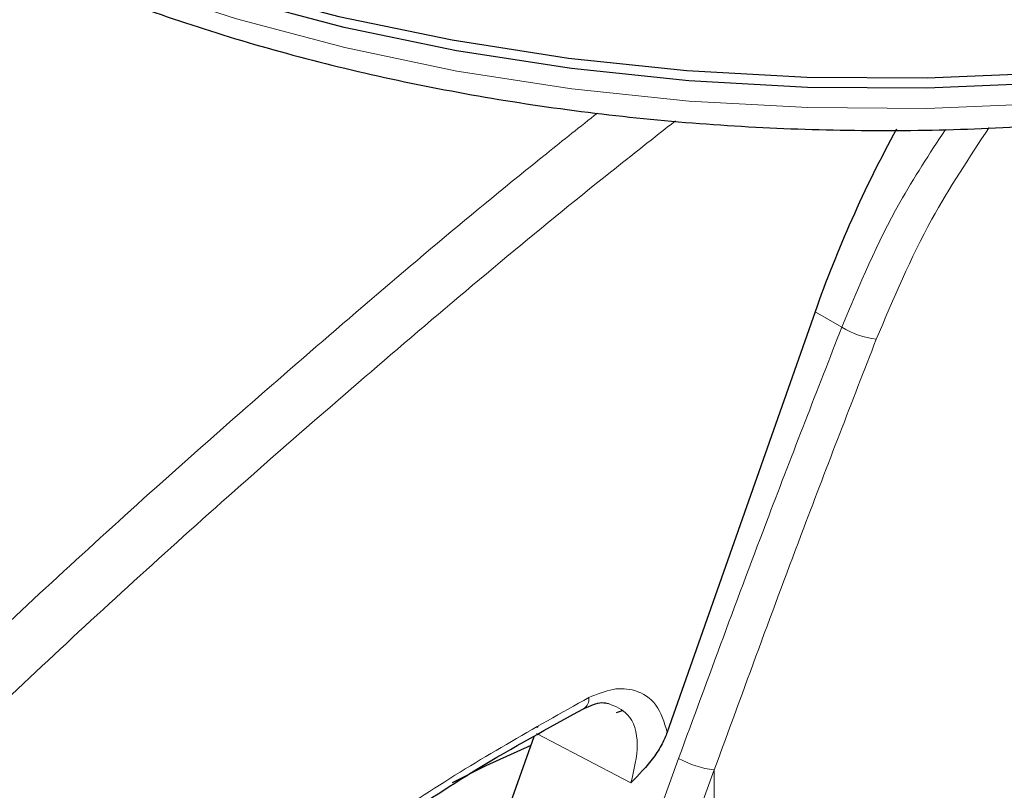
# Model space of a CAD drawing. Units: millimetres. Extents: x 0 to 210, y 0 to 297.
# Drawn here: x 156 to 158, y 91 to 92 of the extents above; entities that cross this region are included whole.
import ezdxf

# ---------------------------------------------------------------- set-up
doc = ezdxf.new("R2010")
doc.units = ezdxf.units.MM
doc.linetypes.add('SLD-Durchgehend', pattern=[0])

msp = doc.modelspace()

# ---------------------------------------------------------------- linework, layer by layer
at = {"color": 7, "linetype": 'SLD-Durchgehend', "lineweight": 25}
for p, q in [((157.24613, 91.65814), (156.9866, 90.91971)), ((156.90772, 90.95712), (156.89666, 90.9535)), ((156.75913, 90.92972), (156.75841, 90.92769)), ((156.75261, 90.91143), (156.36315, 89.81887))]:
    msp.add_line(p, q, dxfattribs=at)
at = {"color": 8, "linetype": 'SLD-Durchgehend', "lineweight": 18}
for p, q in [((157.29321, 91.63136), (157.24613, 91.65814)), ((156.14983, 88.51851), (157.00656, 90.87373)), ((156.21248, 88.49837), (157.06921, 90.85359)), ((157.06921, 88.90178), (157.06921, 90.85359))]:
    msp.add_line(p, q, dxfattribs=at)
at = {"color": 7, "linetype": 'SLD-Durchgehend', "lineweight": 25, "flags": 128}
for points in [[(154.84152, 93.5263), (154.84164, 93.51256), (154.85248, 93.39064), (154.88097, 93.26967), (154.92688, 93.1505), (154.98991, 93.03397), (155.06961, 92.92089), (155.16542, 92.81206), (155.27667, 92.70824), (155.40257, 92.61015), (155.54226, 92.5185), (155.69474, 92.43391), (155.85894, 92.35698), (156.03372, 92.28826), (156.21785, 92.22822), (156.41004, 92.17728), (156.60893, 92.13581), (156.81314, 92.10409), (157.02123, 92.08234), (157.23175, 92.07073), (157.4432, 92.06932), (157.65412, 92.07814), (157.86303, 92.09711), (158.06845, 92.1261), (158.26894, 92.16492), (158.46311, 92.21329), (158.64959, 92.27087), (158.82706, 92.33725), (158.99429, 92.41197), (159.15011, 92.49451), (159.29341, 92.58429), (159.4232, 92.68067), (159.53856, 92.78299), (159.63868, 92.89052), (159.72287, 93.00251), (159.79053, 93.11817), (159.84119, 93.2367), (159.87449, 93.35725), (159.89019, 93.479), (159.89152, 93.5263)], [(159.60922, 92.85592), (159.51705, 92.75769), (159.40283, 92.65638), (159.27433, 92.56095), (159.13245, 92.47207), (158.97818, 92.39034), (158.8126, 92.31636), (158.63688, 92.25064), (158.45225, 92.19363), (158.26001, 92.14574), (158.0615, 92.10731), (157.85811, 92.0786), (157.65128, 92.05981), (157.44245, 92.05109), (157.23308, 92.05248), (157.02465, 92.06398), (156.81862, 92.08551), (156.61644, 92.11691), (156.41951, 92.15797), (156.22923, 92.20841), (156.04692, 92.26785), (155.87387, 92.3359), (155.71129, 92.41206), (155.56032, 92.49581), (155.42202, 92.58656), (155.29736, 92.68368), (155.18721, 92.78647), (155.12383, 92.85592)], [(156.74729, 90.8965), (156.66836, 90.86049), (156.60894, 90.83074)]]:
    msp.add_lwpolyline(points, dxfattribs=at)
at = {"color": 8, "linetype": 'SLD-Durchgehend', "lineweight": 18, "flags": 128}
for points in [[(154.92149, 93.16236), (154.95333, 93.08498), (155.01567, 92.96971), (155.09451, 92.85786), (155.18928, 92.75021), (155.29932, 92.64751), (155.42386, 92.55049), (155.56203, 92.45982), (155.71286, 92.37615), (155.87529, 92.30006), (156.04817, 92.23208), (156.2303, 92.17269), (156.42041, 92.12231), (156.61715, 92.08128), (156.81914, 92.04991), (157.02498, 92.0284), (157.23321, 92.01691), (157.44237, 92.01552), (157.65101, 92.02424), (157.85765, 92.043), (158.06084, 92.07169), (158.25916, 92.11008), (158.45122, 92.15793), (158.63568, 92.21488), (158.81123, 92.28054), (158.97665, 92.35446), (159.13077, 92.4361), (159.27252, 92.5249), (159.4009, 92.62024), (159.51501, 92.72145), (159.61405, 92.82781), (159.69733, 92.93859), (159.76425, 93.053), (159.81156, 93.16236)], [(156.92279, 90.83052), (156.83297, 90.87778), (156.75716, 90.91767)]]:
    msp.add_lwpolyline(points, dxfattribs=at)
at = {"color": 8, "linetype": 'SLD-Durchgehend', "lineweight": 18}
for centre, radius, start, end in [((157.37375, 91.76304), 0.15437, 238.54989, 262.50325), ((156.82852, 90.97803), 0.02061, 303.46769, 7.19956), ((157.08623, 91.01405), 0.16136, 240.41343, 263.9465)]:
    msp.add_arc(centre, radius, start, end, dxfattribs=at)
at = {"color": 7, "linetype": 'SLD-Durchgehend', "lineweight": 25}
msp.add_ellipse((158.16325, 91.602), major_axis=(0.70058, 1.21362), ratio=0.6136776, start_param=1.6138464, end_param=1.8676364, dxfattribs=at)
for points, knots in [([(154.8999, 93.23251), (154.90353, 93.2166), (154.91613, 93.16131), (154.95394, 93.06871), (155.01269, 92.95548), (155.08739, 92.84554), (155.17646, 92.73942), (155.27973, 92.63789), (155.39643, 92.54165), (155.52579, 92.45136), (155.66688, 92.36764), (155.81872, 92.29101), (155.98028, 92.22193), (156.1505, 92.16078), (156.32828, 92.1079), (156.51251, 92.06357), (156.70203, 92.02804), (156.89566, 92.0015), (157.09219, 91.9841), (157.29043, 91.97591), (157.48912, 91.977), (157.68705, 91.98735), (157.88299, 92.0069), (158.07573, 92.03555), (158.26407, 92.07314), (158.44685, 92.11947), (158.62294, 92.1743), (158.79125, 92.23734), (158.95072, 92.30826), (159.10034, 92.3867), (159.23914, 92.47225), (159.36617, 92.56447), (159.48053, 92.66283), (159.58131, 92.76675), (159.66794, 92.8755), (159.73889, 92.98842), (159.78987, 93.09042), (159.81038, 93.15563), (159.81836, 93.18101)], [0, 0, 0, 0, 0.0111849, 0.0388599, 0.0667166, 0.0947885, 0.1230684, 0.1515203, 0.1800956, 0.2087469, 0.2374359, 0.2661331, 0.29482, 0.3234893, 0.3521385, 0.380768, 0.4093798, 0.4379773, 0.4665642, 0.4951446, 0.5237227, 0.5523027, 0.5808878, 0.6094822, 0.6380904, 0.6667167, 0.6953652, 0.7240392, 0.7527411, 0.7814712, 0.8102265, 0.8389983, 0.8677637, 0.8964905, 0.9251345, 0.953642, 0.9819589, 1, 1, 1, 1]), ([(155.8515, 90.17737), (155.90023, 90.22964), (155.98819, 90.32399), (156.11048, 90.44055), (156.20626, 90.5259), (156.29106, 90.59714), (156.38496, 90.67171), (156.50743, 90.7614), (156.66278, 90.86438), (156.7777, 90.92697), (156.84047, 90.96116)], [0, 0, 0, 0, 0.1581825, 0.2855146, 0.3819964, 0.4525515, 0.5429411, 0.6643251, 0.8166855, 1, 1, 1, 1]), ([(156.84038, 90.96111), (156.85159, 90.96623), (156.86802, 90.97374), (156.87988, 90.97083), (156.88365, 90.96991)], [0, 0, 0, 0, 0.6825315, 1, 1, 1, 1]), ([(156.9866, 90.91971), (156.98378, 90.91284), (156.97723, 90.89688), (156.9565, 90.86568), (156.93653, 90.84485), (156.92279, 90.83052)], [0, 0, 0, 0, 0.19122712, 0.44403814, 1, 1, 1, 1])]:
    msp.add_open_spline(points, degree=3, knots=knots, dxfattribs=at)
at = {"color": 8, "linetype": 'SLD-Durchgehend', "lineweight": 18}
for points, knots in [([(156.86414, 92.00741), (156.83419, 91.9837), (156.67583, 91.85828), (156.39845, 91.62342), (156.03797, 91.30666), (155.66467, 90.9595), (155.28061, 90.57924), (154.88755, 90.16321), (154.64036, 89.87575), (154.51898, 89.73459)], [0, 0, 0, 0, 0.0365082, 0.1930575, 0.3420793, 0.4847359, 0.663504, 0.8347577, 1, 1, 1, 1]), ([(157.00106, 91.99373), (156.96291, 91.96375), (156.79485, 91.83167), (156.50618, 91.5892), (156.14092, 91.27022), (155.76204, 90.91998), (155.37168, 90.53545), (154.96991, 90.11191), (154.71668, 89.81778), (154.59139, 89.67224)], [0, 0, 0, 0, 0.0452839, 0.1994826, 0.3464897, 0.4873981, 0.6641882, 0.8338469, 1, 1, 1, 1]), ([(157.29321, 91.63136), (157.32418, 91.70535), (157.37428, 91.82506), (157.44727, 91.93607), (157.47514, 91.97847)], [0, 0, 0, 0, 0.6181248, 1, 1, 1, 1]), ([(157.35361, 91.61), (157.38363, 91.6812), (157.43779, 91.80962), (157.51668, 91.92874), (157.55184, 91.98183)], [0, 0, 0, 0, 0.5543831, 1, 1, 1, 1]), ([(157.00656, 90.87373), (157.05884, 91.01588), (157.1522, 91.26972), (157.25012, 91.52085), (157.29321, 91.63136)], [0, 0, 0, 0, 0.5599844, 1, 1, 1, 1]), ([(157.06921, 90.85359), (157.12108, 90.99551), (157.21371, 91.24893), (157.31086, 91.49967), (157.35361, 91.61)], [0, 0, 0, 0, 0.5599854, 1, 1, 1, 1]), ([(156.9866, 90.91971), (156.98131, 90.93702), (156.97072, 90.97166), (156.93396, 90.99492), (156.89193, 90.99835), (156.86334, 90.98655), (156.84897, 90.98062)], [0, 0, 0, 0, 0.2785309, 0.557505, 0.7774659, 1, 1, 1, 1]), ([(156.84897, 90.98062), (156.75231, 90.92652), (156.55948, 90.8186), (156.29618, 90.61936), (156.0583, 90.40992), (155.91982, 90.26318), (155.84956, 90.18874)], [0, 0, 0, 0, 0.2791377, 0.5568869, 0.7752094, 1, 1, 1, 1]), ([(156.92279, 90.83052), (156.92842, 90.85375), (156.93969, 90.90023), (156.92299, 90.95435), (156.89587, 90.96507), (156.88365, 90.96991)], [0, 0, 0, 0, 0.3543098, 0.7092028, 1, 1, 1, 1])]:
    msp.add_open_spline(points, degree=3, knots=knots, dxfattribs=at)

doc.saveas('drawing.dxf')
